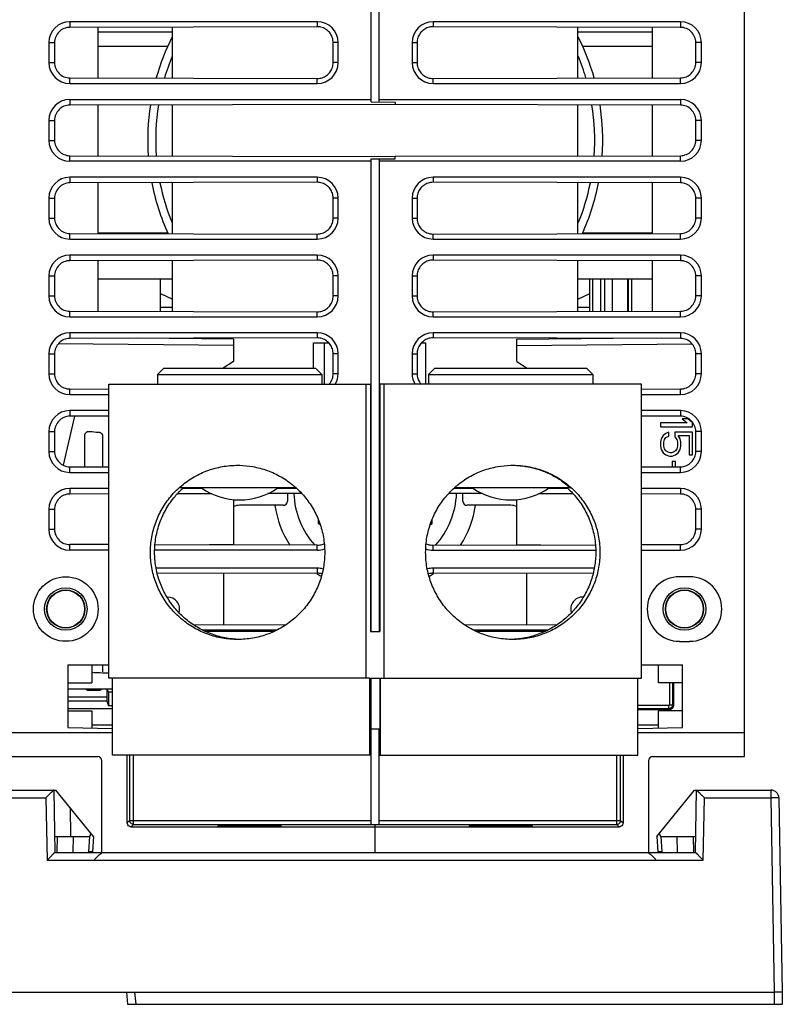
# Model space of a CAD drawing. Units: inches. Extents: x 0 to 22, y 0 to 17.
# Drawn here: x 9.3 to 9.8, y 7.6 to 8.2 of the extents above; entities that cross this region are included whole.
import ezdxf

# ---------------------------------------------------------------- set-up
doc = ezdxf.new("R2010")
doc.units = ezdxf.units.IN
doc.header["$LTSCALE"] = 1.21
doc.header["$MEASUREMENT"] = 0
doc.layers.get('0').update_dxf_attribs({"linetype": 'CONTINUOUS'})

msp = doc.modelspace()

# ---------------------------------------------------------------- linework, layer by layer
at = {"color": 7, "linetype": 'CONTINUOUS'}
for p, q in [((9.77936, 7.76869), (9.77936, 8.57578)), ((9.54929, 8.17254), (9.54929, 8.40354)), ((9.55421, 8.17251), (9.55421, 8.40354)), ((9.51607, 8.22202), (9.36351, 8.22202)), ((9.36351, 8.22202), (9.36351, 8.21858)), ((9.51607, 8.21893), (9.36351, 8.21858)), ((9.38074, 8.21862), (9.38074, 8.18737)), ((9.42649, 8.21873), (9.42678, 8.21822)), ((9.42678, 8.18726), (9.42678, 8.21873)), ((9.51607, 8.22202), (9.51607, 8.21893)), ((9.73999, 8.22202), (9.58743, 8.22202)), ((9.58743, 8.22202), (9.58743, 8.21893)), ((9.73999, 8.21858), (9.58743, 8.21893)), ((9.67678, 8.18726), (9.67678, 8.21873)), ((9.72277, 8.18737), (9.72277, 8.21862)), ((9.73999, 8.22202), (9.73999, 8.21858)), ((9.38074, 8.21579), (9.42678, 8.21579)), ((9.67678, 8.21579), (9.72277, 8.21579)), ((9.35064, 8.20915), (9.3541, 8.20915)), ((9.35064, 8.20915), (9.35064, 8.19684)), ((9.3541, 8.20915), (9.3541, 8.19684)), ((9.38074, 8.20693), (9.42417, 8.20693)), ((9.52895, 8.20915), (9.52588, 8.20915)), ((9.52588, 8.19684), (9.52588, 8.20915)), ((9.52895, 8.19684), (9.52895, 8.20915)), ((9.57455, 8.20915), (9.57762, 8.20915)), ((9.57455, 8.20915), (9.57455, 8.19684)), ((9.57762, 8.20915), (9.57762, 8.19684)), ((9.6796, 8.20693), (9.72277, 8.20693)), ((9.75287, 8.20915), (9.74941, 8.20915)), ((9.74941, 8.19684), (9.74941, 8.20915)), ((9.75287, 8.19684), (9.75287, 8.20915)), ((9.35064, 8.19684), (9.3541, 8.19684)), ((9.52895, 8.19684), (9.52588, 8.19684)), ((9.57455, 8.19684), (9.57762, 8.19684)), ((9.75287, 8.19684), (9.74941, 8.19684)), ((9.36351, 8.18741), (9.51607, 8.18705)), ((9.36351, 8.18396), (9.36351, 8.18741)), ((9.36351, 8.18396), (9.51607, 8.18396)), ((9.51607, 8.18396), (9.51607, 8.18705)), ((9.58743, 8.18705), (9.73999, 8.18741)), ((9.58743, 8.18396), (9.58743, 8.18705)), ((9.58743, 8.18396), (9.73999, 8.18396)), ((9.73999, 8.18396), (9.73999, 8.18741)), ((9.36351, 8.17404), (9.54929, 8.17404)), ((9.36351, 8.17404), (9.36351, 8.1706)), ((9.56406, 8.17106), (9.36351, 8.1706)), ((9.38074, 8.17064), (9.38074, 8.13938)), ((9.42678, 8.13928), (9.42678, 8.17075)), ((9.54929, 8.17254), (9.56406, 8.17245)), ((9.55421, 8.17404), (9.73999, 8.17404)), ((9.56406, 8.17245), (9.56406, 8.17101)), ((9.73999, 8.1706), (9.56406, 8.17101)), ((9.67678, 8.13928), (9.67678, 8.17075)), ((9.72277, 8.13938), (9.72277, 8.17064)), ((9.73999, 8.17404), (9.73999, 8.1706)), ((9.35064, 8.16116), (9.3541, 8.16116)), ((9.35064, 8.16116), (9.35064, 8.14886)), ((9.3541, 8.16116), (9.3541, 8.14886)), ((9.75287, 8.16116), (9.74941, 8.16116)), ((9.74941, 8.14886), (9.74941, 8.16116)), ((9.75287, 8.14886), (9.75287, 8.16116)), ((9.35064, 8.14886), (9.3541, 8.14886)), ((9.75287, 8.14886), (9.74941, 8.14886)), ((9.36351, 8.13942), (9.56406, 8.13896)), ((9.36351, 8.13598), (9.36351, 8.13942)), ((9.56406, 8.13902), (9.73999, 8.13942)), ((9.73999, 8.13598), (9.73999, 8.13942)), ((9.54929, 8.13598), (9.36351, 8.13598)), ((9.54929, 8.13748), (9.56406, 8.13757)), ((9.54929, 7.84591), (9.54929, 8.13748)), ((9.55421, 8.13751), (9.55421, 7.84591)), ((9.73999, 8.13598), (9.55421, 8.13598)), ((9.56406, 8.13757), (9.56406, 8.13902)), ((9.51607, 8.12606), (9.36351, 8.12606)), ((9.36351, 8.12606), (9.36351, 8.12262)), ((9.51607, 8.12297), (9.36351, 8.12262)), ((9.38074, 8.12266), (9.38074, 8.0914)), ((9.42678, 8.0913), (9.42678, 8.12276)), ((9.51607, 8.12606), (9.51607, 8.12297)), ((9.73999, 8.12606), (9.58743, 8.12606)), ((9.58743, 8.12606), (9.58743, 8.12297)), ((9.73999, 8.12262), (9.58743, 8.12297)), ((9.67678, 8.0913), (9.67678, 8.12276)), ((9.72277, 8.0914), (9.72277, 8.12266)), ((9.73999, 8.12606), (9.73999, 8.12262)), ((9.35064, 8.11318), (9.3541, 8.11318)), ((9.35064, 8.11318), (9.35064, 8.10088)), ((9.3541, 8.11318), (9.3541, 8.10088)), ((9.52895, 8.11318), (9.52588, 8.11318)), ((9.52588, 8.10088), (9.52588, 8.11318)), ((9.52895, 8.10088), (9.52895, 8.11318)), ((9.57455, 8.11318), (9.57762, 8.11318)), ((9.57455, 8.11318), (9.57455, 8.10088)), ((9.57762, 8.11318), (9.57762, 8.10088)), ((9.75287, 8.11318), (9.74941, 8.11318)), ((9.74941, 8.10088), (9.74941, 8.11318)), ((9.75287, 8.10088), (9.75287, 8.11318)), ((9.35064, 8.10088), (9.3541, 8.10088)), ((9.52895, 8.10088), (9.52588, 8.10088)), ((9.57455, 8.10088), (9.57762, 8.10088)), ((9.75287, 8.10088), (9.74941, 8.10088)), ((9.36351, 8.09144), (9.51607, 8.09109)), ((9.36351, 8.088), (9.36351, 8.09144)), ((9.38074, 8.09177), (9.42417, 8.09177)), ((9.51607, 8.088), (9.51607, 8.09109)), ((9.58743, 8.09109), (9.73999, 8.09144)), ((9.58743, 8.088), (9.58743, 8.09109)), ((9.6796, 8.09177), (9.72277, 8.09177)), ((9.73999, 8.088), (9.73999, 8.09144)), ((9.36351, 8.088), (9.51607, 8.088)), ((9.58743, 8.088), (9.73999, 8.088)), ((9.51607, 8.07808), (9.36351, 8.07808)), ((9.36351, 8.07808), (9.36351, 8.07463)), ((9.51607, 8.07499), (9.36351, 8.07463)), ((9.38074, 8.07467), (9.38074, 8.04342)), ((9.42678, 8.04331), (9.42678, 8.07478)), ((9.51607, 8.07808), (9.51607, 8.07499)), ((9.73999, 8.07808), (9.58743, 8.07808)), ((9.58743, 8.07808), (9.58743, 8.07499)), ((9.73999, 8.07463), (9.58743, 8.07499)), ((9.67678, 8.04331), (9.67678, 8.07478)), ((9.72277, 8.04342), (9.72277, 8.07467)), ((9.73999, 8.07808), (9.73999, 8.07463)), ((9.35064, 8.0652), (9.3541, 8.0652)), ((9.35064, 8.0652), (9.35064, 8.0529)), ((9.3541, 8.0652), (9.3541, 8.0529)), ((9.42678, 8.06323), (9.38074, 8.06323)), ((9.4194, 8.04333), (9.4194, 8.06323)), ((9.52895, 8.0652), (9.52588, 8.0652)), ((9.52588, 8.0529), (9.52588, 8.0652)), ((9.52895, 8.0529), (9.52895, 8.0652)), ((9.57455, 8.0652), (9.57762, 8.0652)), ((9.57455, 8.0652), (9.57455, 8.0529)), ((9.57762, 8.0652), (9.57762, 8.0529)), ((9.72277, 8.06323), (9.67678, 8.06323)), ((9.68416, 8.04333), (9.68416, 8.06323)), ((9.68586, 8.04333), (9.68586, 8.06323)), ((9.69083, 8.04335), (9.69083, 8.06323)), ((9.69329, 8.04335), (9.69329, 8.06323)), ((9.69816, 8.04336), (9.69816, 8.06323)), ((9.70749, 8.04338), (9.70749, 8.06323)), ((9.70798, 8.04338), (9.70798, 8.06323)), ((9.70995, 8.04339), (9.70995, 8.06323)), ((9.75287, 8.0652), (9.74941, 8.0652)), ((9.74941, 8.0529), (9.74941, 8.0652)), ((9.75287, 8.0529), (9.75287, 8.0652)), ((9.4194, 8.05437), (9.42678, 8.05093)), ((9.67678, 8.05093), (9.68416, 8.05437)), ((9.35064, 8.0529), (9.3541, 8.0529)), ((9.52895, 8.0529), (9.52588, 8.0529)), ((9.57455, 8.0529), (9.57762, 8.0529)), ((9.75287, 8.0529), (9.74941, 8.0529)), ((9.36351, 8.04346), (9.51607, 8.04311)), ((9.36351, 8.04002), (9.36351, 8.04346)), ((9.4194, 8.04601), (9.42678, 8.04601)), ((9.51607, 8.04002), (9.51607, 8.04311)), ((9.58743, 8.04311), (9.73999, 8.04346)), ((9.58743, 8.04002), (9.58743, 8.04311)), ((9.67678, 8.04601), (9.68416, 8.04601)), ((9.73999, 8.04002), (9.73999, 8.04346)), ((9.36351, 8.04002), (9.51607, 8.04002)), ((9.58743, 8.04002), (9.73999, 8.04002)), ((9.51607, 8.0301), (9.36351, 8.0301)), ((9.36351, 8.0301), (9.36351, 8.02665)), ((9.51607, 8.0301), (9.51607, 8.027)), ((9.73999, 8.0301), (9.58743, 8.0301)), ((9.58743, 8.0301), (9.58743, 8.027)), ((9.73999, 8.0301), (9.73999, 8.02665)), ((9.51607, 8.027), (9.36351, 8.02665)), ((9.4644, 8.02623), (9.4051, 8.02675)), ((9.4644, 8.02623), (9.4644, 8.01254)), ((9.51374, 8.02401), (9.52298, 8.02401)), ((9.51374, 8.00826), (9.51374, 8.02401)), ((9.52048, 7.99842), (9.52048, 8.02401)), ((9.58053, 8.02401), (9.58303, 8.02401)), ((9.58303, 7.99842), (9.58303, 8.02401)), ((9.73999, 8.02665), (9.58743, 8.027)), ((9.63911, 8.02623), (9.69841, 8.02675)), ((9.63911, 8.01254), (9.63911, 8.02623)), ((9.4644, 8.02229), (9.35643, 8.02324)), ((9.63911, 8.02229), (9.74708, 8.02324)), ((9.35064, 8.01722), (9.3541, 8.01722)), ((9.35064, 8.01722), (9.35064, 8.00491)), ((9.3541, 8.01722), (9.3541, 8.00491)), ((9.4644, 8.01254), (9.45798, 8.00826)), ((9.52895, 8.01722), (9.52588, 8.01722)), ((9.52588, 8.00491), (9.52588, 8.01722)), ((9.52895, 8.00491), (9.52895, 8.01722)), ((9.57455, 8.01722), (9.57762, 8.01722)), ((9.57455, 8.01722), (9.57455, 8.00491)), ((9.57762, 8.01722), (9.57762, 8.00491)), ((9.63911, 8.01254), (9.64553, 8.00826)), ((9.75287, 8.01722), (9.74941, 8.01722)), ((9.74941, 8.00491), (9.74941, 8.01722)), ((9.75287, 8.00491), (9.75287, 8.01722)), ((9.42148, 8.00826), (9.41754, 8.00432)), ((9.42148, 8.00826), (9.51498, 8.00826)), ((9.51498, 8.00826), (9.51892, 8.00432)), ((9.58857, 8.00826), (9.58463, 8.00432)), ((9.58857, 8.00826), (9.68207, 8.00826)), ((9.68207, 8.00826), (9.68601, 8.00432)), ((9.35064, 8.00491), (9.3541, 8.00491)), ((9.41754, 8.00432), (9.51892, 8.00432)), ((9.41754, 8.00432), (9.41754, 7.99842)), ((9.51892, 8.00432), (9.51892, 7.99842)), ((9.52895, 8.00491), (9.52588, 8.00491)), ((9.57455, 8.00491), (9.57762, 8.00491)), ((9.58463, 8.00432), (9.68601, 8.00432)), ((9.58463, 8.00432), (9.58463, 7.99842)), ((9.68601, 8.00432), (9.68601, 7.99842)), ((9.75287, 8.00491), (9.74941, 8.00491)), ((9.36351, 7.99548), (9.38758, 7.99542)), ((9.36351, 7.99203), (9.36351, 7.99548)), ((9.38758, 7.99842), (9.54891, 7.99842)), ((9.38758, 7.81717), (9.38758, 7.99842)), ((9.54631, 7.81717), (9.54631, 7.99842)), ((9.54891, 7.99842), (9.54891, 7.84591)), ((9.71598, 7.99842), (9.55465, 7.99842)), ((9.55465, 7.99842), (9.55465, 7.84591)), ((9.55724, 7.81717), (9.55724, 7.99842)), ((9.71598, 7.81717), (9.71598, 7.99842)), ((9.71598, 7.99542), (9.73999, 7.99548)), ((9.73999, 7.99203), (9.73999, 7.99548)), ((9.36351, 7.99203), (9.38758, 7.99203)), ((9.71598, 7.99203), (9.73999, 7.99203)), ((9.38758, 7.98211), (9.36351, 7.98211)), ((9.36351, 7.98211), (9.36351, 7.97867)), ((9.73999, 7.98211), (9.71598, 7.98211)), ((9.73999, 7.98211), (9.73999, 7.97867)), ((9.36635, 7.97868), (9.35941, 7.94855)), ((9.38758, 7.97873), (9.36351, 7.97867)), ((9.73999, 7.97867), (9.71598, 7.97873)), ((9.74444, 7.97703), (9.74109, 7.97703)), ((9.74109, 7.97703), (9.74402, 7.97457)), ((9.74737, 7.97457), (9.74444, 7.97703)), ((9.74402, 7.97457), (9.72769, 7.97457)), ((9.72769, 7.97457), (9.72769, 7.9721)), ((9.72769, 7.9721), (9.74737, 7.9721)), ((9.74737, 7.9721), (9.74737, 7.97457)), ((9.35064, 7.96923), (9.3541, 7.96923)), ((9.35064, 7.96923), (9.35064, 7.95693)), ((9.3541, 7.96923), (9.3541, 7.95693)), ((9.37285, 7.94747), (9.37285, 7.96693)), ((9.38371, 7.9664), (9.38371, 7.94745)), ((9.72811, 7.96472), (9.72769, 7.96267)), ((9.72936, 7.96677), (9.72811, 7.96472)), ((9.73104, 7.968), (9.72936, 7.96677)), ((9.72978, 7.96267), (9.7302, 7.96431)), ((9.7302, 7.96431), (9.73104, 7.96554)), ((9.73271, 7.96882), (9.73104, 7.968)), ((9.73104, 7.96554), (9.73271, 7.96636)), ((9.73271, 7.96636), (9.73271, 7.96882)), ((9.74737, 7.96882), (9.73648, 7.96882)), ((9.73648, 7.96882), (9.73648, 7.96595)), ((9.73648, 7.96595), (9.73774, 7.96431)), ((9.73774, 7.96431), (9.73816, 7.96267)), ((9.73858, 7.96677), (9.74528, 7.96677)), ((9.73983, 7.96472), (9.73858, 7.96677)), ((9.74025, 7.96267), (9.73983, 7.96472)), ((9.74528, 7.96677), (9.74528, 7.95488)), ((9.74737, 7.95488), (9.74737, 7.96882)), ((9.75287, 7.96923), (9.74941, 7.96923)), ((9.74941, 7.95693), (9.74941, 7.96923)), ((9.75287, 7.95693), (9.75287, 7.96923)), ((9.72769, 7.96267), (9.72769, 7.96021)), ((9.72769, 7.96021), (9.72811, 7.95816)), ((9.72811, 7.95816), (9.72936, 7.95611)), ((9.72978, 7.96021), (9.72978, 7.96267)), ((9.7302, 7.95857), (9.72978, 7.96021)), ((9.73104, 7.95734), (9.7302, 7.95857)), ((9.7323, 7.95652), (9.73104, 7.95734)), ((9.7369, 7.95734), (9.73565, 7.95652)), ((9.73774, 7.95857), (9.7369, 7.95734)), ((9.73816, 7.96021), (9.73774, 7.95857)), ((9.73816, 7.96267), (9.73816, 7.96021)), ((9.73858, 7.95611), (9.73983, 7.95816)), ((9.73983, 7.95816), (9.74025, 7.96021)), ((9.74025, 7.96021), (9.74025, 7.96267)), ((9.35064, 7.95693), (9.3541, 7.95693)), ((9.72936, 7.95611), (9.73104, 7.95488)), ((9.73104, 7.95488), (9.73313, 7.95406)), ((9.73355, 7.95611), (9.7323, 7.95652)), ((9.73313, 7.95406), (9.73481, 7.95406)), ((9.73439, 7.95611), (9.73355, 7.95611)), ((9.73565, 7.95652), (9.73439, 7.95611)), ((9.73481, 7.95406), (9.7369, 7.95488)), ((9.7369, 7.95488), (9.73858, 7.95611)), ((9.74528, 7.95488), (9.74737, 7.95488)), ((9.75287, 7.95693), (9.74941, 7.95693)), ((9.36351, 7.94749), (9.38758, 7.94744)), ((9.36351, 7.94405), (9.36351, 7.94749)), ((9.71598, 7.94744), (9.73999, 7.94749)), ((9.7369, 7.95078), (9.73481, 7.95078)), ((9.73481, 7.95078), (9.73481, 7.94748)), ((9.7369, 7.94749), (9.7369, 7.95078)), ((9.73999, 7.94405), (9.73999, 7.94749)), ((9.36351, 7.94405), (9.38758, 7.94405)), ((9.71598, 7.94405), (9.73999, 7.94405)), ((9.38758, 7.93413), (9.36351, 7.93413)), ((9.36351, 7.93413), (9.36351, 7.93069)), ((9.50289, 7.93444), (9.43147, 7.93444)), ((9.44514, 7.93413), (9.43329, 7.93413)), ((9.5032, 7.93413), (9.49133, 7.93413)), ((9.61223, 7.93413), (9.60036, 7.93413)), ((9.67209, 7.93444), (9.60067, 7.93444)), ((9.67027, 7.93413), (9.65842, 7.93413)), ((9.73999, 7.93413), (9.71598, 7.93413)), ((9.73999, 7.93413), (9.73999, 7.93069)), ((9.38758, 7.93074), (9.36351, 7.93069)), ((9.45097, 7.93089), (9.43, 7.93084)), ((9.4644, 7.92735), (9.4644, 7.89944)), ((9.50631, 7.93102), (9.48569, 7.93097)), ((9.49762, 7.931), (9.49762, 7.92621)), ((9.61786, 7.93097), (9.59725, 7.93102)), ((9.60589, 7.92621), (9.60589, 7.931)), ((9.63911, 7.89944), (9.63911, 7.92735)), ((9.67356, 7.93084), (9.65258, 7.93089)), ((9.73999, 7.93069), (9.71598, 7.93074)), ((9.35064, 7.92125), (9.3541, 7.92125)), ((9.35064, 7.92125), (9.35064, 7.90895)), ((9.3541, 7.92125), (9.3541, 7.90895)), ((9.49512, 7.92371), (9.46809, 7.92371)), ((9.63541, 7.92371), (9.60839, 7.92371)), ((9.75287, 7.92125), (9.74941, 7.92125)), ((9.74941, 7.90895), (9.74941, 7.92125)), ((9.75287, 7.90895), (9.75287, 7.92125)), ((9.35064, 7.90895), (9.3541, 7.90895)), ((9.51671, 7.9146), (9.51671, 7.91243)), ((9.51671, 7.91243), (9.51776, 7.91183)), ((9.58579, 7.91183), (9.58684, 7.91243)), ((9.58684, 7.91243), (9.58684, 7.9146)), ((9.75287, 7.90895), (9.74941, 7.90895)), ((9.38758, 7.89946), (9.36351, 7.89951)), ((9.36351, 7.89607), (9.36351, 7.89951)), ((9.51607, 7.89916), (9.41622, 7.89939)), ((9.4644, 7.89944), (9.44971, 7.89931)), ((9.51607, 7.89607), (9.51607, 7.89916)), ((9.58743, 7.89916), (9.68734, 7.89939)), ((9.58743, 7.89607), (9.58743, 7.89916)), ((9.63911, 7.89944), (9.6538, 7.89931)), ((9.71598, 7.89946), (9.73999, 7.89951)), ((9.73999, 7.89607), (9.73999, 7.89951)), ((9.38758, 7.89607), (9.36351, 7.89607)), ((9.51607, 7.89607), (9.41581, 7.89607)), ((9.58743, 7.89607), (9.68775, 7.89607)), ((9.71598, 7.89607), (9.73999, 7.89607)), ((9.51607, 7.88492), (9.41678, 7.88492)), ((9.51607, 7.88492), (9.51607, 7.88183)), ((9.68678, 7.88492), (9.58743, 7.88492)), ((9.58743, 7.88492), (9.58743, 7.88183)), ((9.51607, 7.88183), (9.4176, 7.8816)), ((9.45825, 7.88169), (9.45825, 7.85008)), ((9.68595, 7.8816), (9.58743, 7.88183)), ((9.64526, 7.85008), (9.64526, 7.88169)), ((9.74553, 7.87967), (9.73938, 7.87967)), ((9.43951, 7.85012), (9.49646, 7.84999)), ((9.60709, 7.84999), (9.66404, 7.85012)), ((9.44529, 7.84686), (9.49107, 7.84686)), ((9.48903, 7.84591), (9.44697, 7.84591)), ((9.54891, 7.84591), (9.55465, 7.84591)), ((9.61249, 7.84686), (9.65826, 7.84686)), ((9.65659, 7.84591), (9.61452, 7.84591)), ((9.73938, 7.8398), (9.74553, 7.8398)), ((9.36228, 7.82529), (9.38758, 7.82529)), ((9.36228, 7.82529), (9.36228, 7.78658)), ((9.37705, 7.82529), (9.37705, 7.81421)), ((9.38371, 7.82529), (9.38371, 7.82103)), ((9.71598, 7.82529), (9.74122, 7.82529)), ((9.72646, 7.81421), (9.72646, 7.82529)), ((9.74122, 7.78658), (9.74122, 7.82529)), ((9.36228, 7.81421), (9.37705, 7.81421)), ((9.54852, 7.81717), (9.38758, 7.81717)), ((9.38978, 7.76968), (9.38978, 7.81717)), ((9.54852, 7.76968), (9.54852, 7.81717)), ((9.54902, 7.81717), (9.55454, 7.81717)), ((9.54902, 7.81717), (9.54902, 7.76968)), ((9.55454, 7.81717), (9.55454, 7.76968)), ((9.55504, 7.81717), (9.71598, 7.81717)), ((9.55504, 7.76968), (9.55504, 7.81717)), ((9.71377, 7.76968), (9.71377, 7.81717)), ((9.74122, 7.81421), (9.72646, 7.81421)), ((9.73313, 7.81421), (9.73313, 7.80066)), ((9.7351, 7.81421), (9.7351, 7.80066)), ((9.73559, 7.81421), (9.73559, 7.80017)), ((9.36228, 7.81052), (9.38978, 7.81052)), ((9.36228, 7.80555), (9.38629, 7.80555)), ((9.38128, 7.80943), (9.37527, 7.80943)), ((9.38629, 7.81052), (9.38732, 7.80846)), ((9.38629, 7.81052), (9.38629, 7.80555)), ((9.38978, 7.80846), (9.38732, 7.80846)), ((9.38732, 7.80846), (9.38732, 7.80006)), ((9.36228, 7.80309), (9.38631, 7.80309)), ((9.38631, 7.80309), (9.38732, 7.80006)), ((9.38978, 7.80006), (9.38732, 7.80006)), ((9.73263, 7.80016), (9.71377, 7.80016)), ((9.73263, 7.80016), (9.73263, 7.79819)), ((9.73313, 7.80066), (9.7351, 7.80066)), ((9.73559, 7.80017), (9.7351, 7.80066)), ((9.38978, 7.79822), (9.36228, 7.79822)), ((9.36228, 7.79699), (9.37705, 7.79699)), ((9.37705, 7.79699), (9.37705, 7.78632)), ((9.73263, 7.79819), (9.71377, 7.79819)), ((9.71377, 7.7977), (9.73312, 7.7977)), ((9.74122, 7.79699), (9.72646, 7.79699)), ((9.72646, 7.78632), (9.72646, 7.79699)), ((9.73312, 7.7977), (9.73263, 7.79819)), ((9.37705, 7.78838), (9.38978, 7.78838)), ((9.71377, 7.78838), (9.72646, 7.78838)), ((9.38978, 7.78346), (9.32414, 7.78346)), ((9.36228, 7.78658), (9.38978, 7.7861)), ((9.54902, 7.78592), (9.55454, 7.78592)), ((9.54929, 7.72684), (9.54929, 7.78592)), ((9.55421, 7.72684), (9.55421, 7.78592)), ((9.71377, 7.7861), (9.74122, 7.78658)), ((9.77936, 7.78346), (9.71377, 7.78346)), ((9.54902, 7.76968), (9.38978, 7.76968)), ((9.39892, 7.72782), (9.39892, 7.76968)), ((9.4004, 7.76968), (9.4004, 7.7293)), ((9.40286, 7.72684), (9.40286, 7.76968)), ((9.55454, 7.76968), (9.71377, 7.76968)), ((9.70064, 7.72684), (9.70064, 7.76968)), ((9.7031, 7.7293), (9.7031, 7.76968)), ((9.70458, 7.76968), (9.70458, 7.72782)), ((9.32414, 7.76869), (9.38074, 7.76869)), ((9.3832, 7.70964), (9.3832, 7.76623)), ((9.72031, 7.76623), (9.72031, 7.70964)), ((9.72277, 7.76869), (9.77936, 7.76869)), ((9.286, 7.74802), (9.3549, 7.74802)), ((9.35363, 7.74802), (9.3543, 7.70964)), ((9.37803, 7.71948), (9.3549, 7.74802)), ((9.72547, 7.71948), (9.7486, 7.74802)), ((9.7486, 7.74802), (9.79573, 7.74802)), ((9.7492, 7.70964), (9.74987, 7.74802)), ((9.79573, 7.74802), (9.79573, 7.74319)), ((9.29211, 7.74319), (9.3488, 7.74319)), ((9.3488, 7.74319), (9.34947, 7.7048)), ((9.75404, 7.7048), (9.75471, 7.74319)), ((9.75471, 7.74319), (9.79573, 7.74319)), ((9.79573, 7.74319), (9.79782, 7.62337)), ((9.80065, 7.74319), (9.80274, 7.62337)), ((9.36365, 7.73722), (9.36396, 7.71948)), ((9.39892, 7.72782), (9.4004, 7.7293)), ((9.4004, 7.7293), (9.54929, 7.7293)), ((9.40138, 7.72536), (9.40286, 7.72684)), ((9.40286, 7.72684), (9.54929, 7.72684)), ((9.54929, 7.72686), (9.55421, 7.72686)), ((9.55175, 7.70964), (9.55175, 7.72686)), ((9.55421, 7.7293), (9.7031, 7.7293)), ((9.55421, 7.72684), (9.70064, 7.72684)), ((9.70064, 7.72684), (9.70212, 7.72536)), ((9.7031, 7.7293), (9.70458, 7.72782)), ((9.40138, 7.72536), (9.70212, 7.72536)), ((9.35413, 7.71948), (9.37558, 7.71948)), ((9.35568, 7.71948), (9.3555, 7.70964)), ((9.36551, 7.71948), (9.36534, 7.70964)), ((9.37558, 7.71948), (9.37508, 7.71004)), ((9.37803, 7.71948), (9.37754, 7.71004)), ((9.72547, 7.71948), (9.72597, 7.71004)), ((9.72793, 7.71948), (9.74938, 7.71948)), ((9.72793, 7.71948), (9.72843, 7.71004)), ((9.73817, 7.70964), (9.738, 7.71948)), ((9.74783, 7.71948), (9.748, 7.70964)), ((9.3543, 7.70964), (9.74921, 7.70964)), ((9.37508, 7.71004), (9.37468, 7.70964)), ((9.72843, 7.71004), (9.72882, 7.70964)), ((9.34947, 7.7048), (9.75404, 7.7048)), ((8.38049, 7.62337), (9.79782, 7.62337)), ((9.39853, 7.62337), (9.39918, 7.61589)), ((9.40346, 7.62337), (9.40412, 7.61589)), ((9.79782, 7.62337), (9.79769, 7.61589)), ((9.80274, 7.62337), (9.80261, 7.61589)), ((9.39918, 7.61589), (9.80261, 7.61589))]:
    msp.add_line(p, q, dxfattribs=at)
for centre, radius in [((9.36105, 7.85974), 0.01993), ((9.36105, 7.85974), 0.01312), ((9.74245, 7.85974), 0.01312), ((9.36105, 7.85974), 0.01181), ((9.36105, 7.85974), 0.01159), ((9.74245, 7.85974), 0.01181), ((9.74245, 7.85974), 0.01159)]:
    msp.add_circle(centre, radius, dxfattribs=at)
for centre, radius, start, end in [((9.36351, 8.20915), 0.01288, 90, 180), ((9.51607, 8.20915), 0.01288, 0, 90), ((9.58743, 8.20915), 0.01288, 90, 180), ((9.73999, 8.20915), 0.01288, 0, 90), ((9.55178, 8.14935), 0.14026, 153.16666, 164.28668), ((9.55178, 8.14935), 0.14026, 15.71306, 26.79498), ((9.55178, 8.14935), 0.13533, 157.65795, 163.71983), ((9.55178, 8.14935), 0.13533, 16.30297, 22.26783), ((9.36351, 8.19684), 0.01288, 180, 270), ((9.51607, 8.19684), 0.01288, 270, 360), ((9.58743, 8.19684), 0.01288, 180, 270), ((9.73999, 8.19684), 0.01288, 270, 360), ((9.36351, 8.16116), 0.01288, 90, 180), ((9.55178, 8.14935), 0.14026, 171.22514, 184.11213), ((9.55178, 8.14935), 0.13533, 170.90835, 184.2618), ((9.55178, 8.14935), 0.13533, 355.73397, 9.10446), ((9.55178, 8.14935), 0.14026, 355.89147, 8.772), ((9.73999, 8.16116), 0.01288, 0, 90), ((9.36351, 8.14886), 0.01288, 180, 270), ((9.73999, 8.14886), 0.01288, 270, 360), ((9.36351, 8.11318), 0.01288, 90, 180), ((9.55178, 8.14935), 0.14026, 190.96018, 204.49942), ((9.55178, 8.14935), 0.13533, 191.34553, 202.26783), ((9.51607, 8.11318), 0.01288, 0, 90), ((9.58743, 8.11318), 0.01288, 90, 180), ((9.55178, 8.14935), 0.13533, 337.65795, 348.64529), ((9.55178, 8.14935), 0.14026, 335.54436, 349.05507), ((9.73999, 8.11318), 0.01288, 0, 90), ((9.36351, 8.10088), 0.01288, 180, 270), ((9.51607, 8.10088), 0.01288, 270, 360), ((9.58743, 8.10088), 0.01288, 180, 270), ((9.73999, 8.10088), 0.01288, 270, 360), ((9.36351, 8.0652), 0.01288, 90, 180), ((9.51607, 8.0652), 0.01288, 0, 90), ((9.58743, 8.0652), 0.01288, 90, 180), ((9.73999, 8.0652), 0.01288, 0, 90), ((9.36351, 8.0529), 0.01288, 180, 270), ((9.51607, 8.0529), 0.01288, 270, 360), ((9.58743, 8.0529), 0.01288, 180, 270), ((9.73999, 8.0529), 0.01288, 270, 360), ((9.36351, 8.01722), 0.01288, 90, 180), ((9.51607, 8.01722), 0.01288, 0, 90), ((9.58743, 8.01722), 0.01288, 90, 180), ((9.73999, 8.01722), 0.01288, 0, 90), ((9.36351, 8.00491), 0.01288, 180, 270), ((9.51607, 8.00491), 0.01288, 329.57574, 360), ((9.58743, 8.00491), 0.01288, 180, 210.42426), ((9.73999, 8.00491), 0.01288, 270, 360), ((9.36351, 7.96923), 0.01288, 90, 180), ((9.73999, 7.96923), 0.01288, 0, 90), ((9.39058, 8.1058), 0.13729, 263.70894, 266.18446), ((9.36351, 7.95693), 0.01288, 180, 270), ((9.73999, 7.95693), 0.01288, 270, 360), ((9.36351, 7.92125), 0.01288, 90, 180), ((9.46823, 7.96854), 0.04149, 235.29195, 304.70805), ((9.63532, 7.96854), 0.04149, 235.29195, 304.70805), ((9.73999, 7.92125), 0.01288, 0, 90), ((9.55178, 7.93282), 0.05019, 182.07228, 222.22699), ((9.55178, 7.93282), 0.05019, 317.77319, 357.92759), ((9.46809, 7.91387), 0.00984, 90, 112.22409), ((9.55178, 7.93282), 0.0625, 188.39533, 212.61565), ((9.49512, 7.92621), 0.0025, 270, 360), ((9.55178, 7.93282), 0.0625, 327.38448, 351.60467), ((9.60839, 7.92621), 0.0025, 180, 270), ((9.63541, 7.91387), 0.00984, 67.77591, 90), ((9.36351, 7.90895), 0.01288, 180, 270), ((9.73999, 7.90895), 0.01288, 270, 360), ((9.51607, 7.90895), 0.01288, 270, 290.08607), ((9.58743, 7.90895), 0.01288, 250.13722, 270), ((9.51607, 7.87204), 0.01288, 74.04564, 90), ((9.58743, 7.87204), 0.01288, 90, 105.74183), ((9.55178, 7.93282), 0.0625, 234.85884, 237.72303), ((9.55178, 7.93282), 0.0625, 302.27697, 305.14098), ((9.73938, 7.85974), 0.01993, 90, 270), ((9.74553, 7.85974), 0.01993, 270, 90), ((9.4238, 7.85974), 0.00738, 343.1021, 91.26548), ((9.67971, 7.85974), 0.00738, 88.34887, 197.206), ((9.39058, 8.1058), 0.28543, 267.27909, 269.3954), ((9.38074, 7.76623), 0.00246, 0, 90), ((9.72277, 7.76623), 0.00246, 90, 180), ((9.79573, 7.7431), 0.00492, 1, 90), ((9.37508, 7.71017), 0.00246, 347.60134, 357), ((9.72843, 7.71017), 0.00246, 183, 192.39682)]:
    msp.add_arc(centre, radius, start, end, dxfattribs=at)
for points, start_tangent, end_tangent in [([(9.36351, 8.21858), (9.35991, 8.21786), (9.35686, 8.21581), (9.35482, 8.21276), (9.3541, 8.20915)], (-0.014706, -0.000034), (0, -0.014706)), ([(9.52588, 8.20915), (9.5254, 8.21218), (9.52401, 8.2149), (9.52183, 8.21708), (9.51911, 8.21846), (9.51607, 8.21893)], (0, 0.015335), (-0.015335, -0.000035)), ([(9.58743, 8.21893), (9.5844, 8.21846), (9.58167, 8.21708), (9.57949, 8.2149), (9.5781, 8.21218), (9.57762, 8.20915)], (-0.015335, 0.000035), (0, -0.015335)), ([(9.74941, 8.20915), (9.74869, 8.21276), (9.74665, 8.21581), (9.7436, 8.21786), (9.73999, 8.21858)], (0, 0.014706), (-0.014706, 0.000034)), ([(9.3541, 8.19684), (9.35482, 8.19323), (9.35686, 8.19018), (9.35991, 8.18813), (9.36351, 8.18741)], (0, -0.014706), (0.014706, -0.000034)), ([(9.51607, 8.18705), (9.51911, 8.18753), (9.52183, 8.18891), (9.52401, 8.19109), (9.5254, 8.19381), (9.52588, 8.19684)], (0.015335, -0.000035), (0, 0.015335)), ([(9.57762, 8.19684), (9.5781, 8.19381), (9.57949, 8.19109), (9.58167, 8.18891), (9.5844, 8.18753), (9.58743, 8.18705)], (0, -0.015335), (0.015335, 0.000035)), ([(9.73999, 8.18741), (9.7436, 8.18813), (9.74665, 8.19018), (9.74869, 8.19323), (9.74941, 8.19684)], (0.014706, 0.000034), (0, 0.014706)), ([(9.36351, 8.1706), (9.35991, 8.16987), (9.35686, 8.16783), (9.35482, 8.16477), (9.3541, 8.16116)], (-0.014706, -0.000034), (0, -0.014706)), ([(9.74941, 8.16116), (9.74869, 8.16477), (9.74665, 8.16783), (9.7436, 8.16987), (9.73999, 8.1706)], (0, 0.014706), (-0.014706, 0.000034)), ([(9.3541, 8.14886), (9.35482, 8.14525), (9.35686, 8.1422), (9.35991, 8.14015), (9.36351, 8.13942)], (0, -0.014706), (0.014706, -0.000034)), ([(9.73999, 8.13942), (9.7436, 8.14015), (9.74665, 8.1422), (9.74869, 8.14525), (9.74941, 8.14886)], (0.014706, 0.000034), (0, 0.014706)), ([(9.36351, 8.12262), (9.35991, 8.12189), (9.35686, 8.11985), (9.35482, 8.11679), (9.3541, 8.11318)], (-0.014706, -0.000034), (0, -0.014706)), ([(9.52588, 8.11318), (9.5254, 8.11621), (9.52401, 8.11894), (9.52183, 8.12111), (9.51911, 8.12249), (9.51607, 8.12297)], (0, 0.015335), (-0.015335, -0.000035)), ([(9.58743, 8.12297), (9.5844, 8.12249), (9.58167, 8.12111), (9.57949, 8.11894), (9.5781, 8.11621), (9.57762, 8.11318)], (-0.015335, 0.000035), (0, -0.015335)), ([(9.74941, 8.11318), (9.74869, 8.11679), (9.74665, 8.11985), (9.7436, 8.12189), (9.73999, 8.12262)], (0, 0.014706), (-0.014706, 0.000034)), ([(9.3541, 8.10088), (9.35482, 8.09727), (9.35686, 8.09421), (9.35991, 8.09217), (9.36351, 8.09144)], (0, -0.014706), (0.014706, -0.000034)), ([(9.51607, 8.09109), (9.51911, 8.09156), (9.52183, 8.09295), (9.52401, 8.09512), (9.5254, 8.09785), (9.52588, 8.10088)], (0.015335, -0.000035), (0, 0.015335)), ([(9.57762, 8.10088), (9.5781, 8.09785), (9.57949, 8.09512), (9.58167, 8.09295), (9.5844, 8.09156), (9.58743, 8.09109)], (0, -0.015335), (0.015335, 0.000035)), ([(9.73999, 8.09144), (9.7436, 8.09217), (9.74665, 8.09421), (9.74869, 8.09727), (9.74941, 8.10088)], (0.014706, 0.000034), (0, 0.014706)), ([(9.36351, 8.07463), (9.35991, 8.07391), (9.35686, 8.07186), (9.35482, 8.06881), (9.3541, 8.0652)], (-0.014706, -0.000034), (0, -0.014706)), ([(9.52588, 8.0652), (9.5254, 8.06823), (9.52401, 8.07095), (9.52183, 8.07313), (9.51911, 8.07451), (9.51607, 8.07499)], (0, 0.015335), (-0.015335, -0.000035)), ([(9.58743, 8.07499), (9.5844, 8.07451), (9.58167, 8.07313), (9.57949, 8.07095), (9.5781, 8.06823), (9.57762, 8.0652)], (-0.015335, 0.000035), (0, -0.015335)), ([(9.74941, 8.0652), (9.74869, 8.06881), (9.74665, 8.07186), (9.7436, 8.07391), (9.73999, 8.07463)], (0, 0.014706), (-0.014706, 0.000034)), ([(9.3541, 8.0529), (9.35482, 8.04928), (9.35686, 8.04623), (9.35991, 8.04419), (9.36351, 8.04346)], (0, -0.014706), (0.014706, -0.000034)), ([(9.51607, 8.04311), (9.51911, 8.04358), (9.52183, 8.04496), (9.52401, 8.04714), (9.5254, 8.04986), (9.52588, 8.0529)], (0.015335, -0.000035), (0, 0.015335)), ([(9.57762, 8.0529), (9.5781, 8.04986), (9.57949, 8.04714), (9.58167, 8.04496), (9.5844, 8.04358), (9.58743, 8.04311)], (0, -0.015335), (0.015335, 0.000035)), ([(9.73999, 8.04346), (9.7436, 8.04419), (9.74665, 8.04623), (9.74869, 8.04928), (9.74941, 8.0529)], (0.014706, 0.000034), (0, 0.014706)), ([(9.36351, 8.02665), (9.35991, 8.02593), (9.35686, 8.02388), (9.35482, 8.02083), (9.3541, 8.01722)], (-0.014706, -0.000034), (0, -0.014706)), ([(9.52588, 8.01722), (9.5254, 8.02025), (9.52401, 8.02297), (9.52183, 8.02515), (9.51911, 8.02653), (9.51607, 8.027)], (0, 0.015335), (-0.015335, -0.000035)), ([(9.58743, 8.027), (9.5844, 8.02653), (9.58167, 8.02515), (9.57949, 8.02297), (9.5781, 8.02025), (9.57762, 8.01722)], (-0.015335, 0.000035), (0, -0.015335)), ([(9.74941, 8.01722), (9.74869, 8.02083), (9.74665, 8.02388), (9.7436, 8.02593), (9.73999, 8.02665)], (0, 0.014706), (-0.014706, 0.000034)), ([(9.3541, 8.00491), (9.35482, 8.0013), (9.35524, 8.00041)], (0, -0.004658), (0.002237, -0.004122)), ([(9.35524, 8.00041), (9.35686, 7.99825), (9.35991, 7.9962), (9.36351, 7.99548)], (0.004826, -0.008892), (0.010048, -0.000023)), ([(9.52335, 7.99834), (9.52401, 7.99916), (9.5254, 8.00188), (9.52588, 8.00491)], (0.004835, 0.005338), (0, 0.007172)), ([(9.57762, 8.00491), (9.5781, 8.00188), (9.57949, 7.99916), (9.58015, 7.99834)], (0, -0.007172), (0.004835, -0.005338)), ([(9.73999, 7.99548), (9.7436, 7.9962), (9.74665, 7.99825), (9.74826, 8.00041)], (0.010048, 0.000023), (0.004826, 0.008892)), ([(9.74826, 8.00041), (9.74869, 8.0013), (9.74941, 8.00491)], (0.002237, 0.004122), (0, 0.004658)), ([(9.36351, 7.97867), (9.35991, 7.97794), (9.35686, 7.9759), (9.35482, 7.97284), (9.3541, 7.96923)], (-0.014706, -0.000034), (0, -0.014706)), ([(9.74941, 7.96923), (9.74869, 7.97284), (9.74665, 7.9759), (9.7436, 7.97794), (9.73999, 7.97867)], (0, 0.014706), (-0.014706, 0.000034)), ([(9.37285, 7.96693), (9.37288, 7.96731), (9.37296, 7.96767), (9.3731, 7.96801), (9.37329, 7.96833), (9.37352, 7.96861), (9.37379, 7.96886), (9.3741, 7.96906), (9.37443, 7.96921), (9.37479, 7.96931), (9.37516, 7.96935), (9.37554, 7.96934)], (0, 0.004076), (0.004052, -0.000447)), ([(9.38145, 7.96882), (9.38181, 7.96876), (9.38216, 7.96866), (9.38249, 7.9685), (9.38279, 7.9683), (9.38306, 7.96806), (9.38328, 7.96778), (9.38347, 7.96746), (9.3836, 7.96712), (9.38368, 7.96677), (9.38371, 7.9664)], (0.003637, -0.000243), (0, -0.003646)), ([(9.3541, 7.95693), (9.35482, 7.95332), (9.35686, 7.95027), (9.35991, 7.94822), (9.36351, 7.94749)], (0, -0.014706), (0.014706, -0.000034)), ([(9.73999, 7.94749), (9.7436, 7.94822), (9.74665, 7.95027), (9.74869, 7.95332), (9.74941, 7.95693)], (0.014706, 0.000034), (0, 0.014706)), ([(9.41321, 7.89468), (9.41403, 7.90401), (9.41645, 7.91306), (9.42041, 7.92155), (9.42578, 7.92922), (9.43241, 7.93584), (9.44008, 7.94122), (9.44857, 7.94518), (9.45761, 7.9476), (9.46694, 7.94842)], (0, 0.084301), (0.084408, 0)), ([(9.46694, 7.94842), (9.46824, 7.9484)], (0.001299, 0), (0.001299, -0.000031)), ([(9.46694, 7.94842), (9.46704, 7.94842)], (0.000096, 0.000001), (0.000096, 0.000001)), ([(9.46824, 7.9484), (9.47627, 7.9476), (9.48532, 7.94518), (9.49381, 7.94122), (9.50148, 7.93584), (9.50298, 7.93454)], (0.038185, -0.000925), (0.028331, -0.025618)), ([(9.60058, 7.93454), (9.60207, 7.93584), (9.60974, 7.94122), (9.61823, 7.94518), (9.62728, 7.9476), (9.63531, 7.9484)], (0.028331, 0.025618), (0.038185, 0.000925)), ([(9.63531, 7.9484), (9.63661, 7.94842)], (0.001299, 0.000031), (0.001299, 0)), ([(9.63651, 7.94842), (9.63661, 7.94842)], (0.000096, -0.000001), (0.000096, -0.000001)), ([(9.63661, 7.94842), (9.63952, 7.94831), (9.64616, 7.94748), (9.6528, 7.94577), (9.65942, 7.9431), (9.66591, 7.93935), (9.67209, 7.93444)], (0.039006, -0.000293), (0.028607, -0.026482)), ([(9.63661, 7.94842), (9.64594, 7.9476), (9.65499, 7.94518), (9.66348, 7.94122), (9.67115, 7.93584), (9.67777, 7.92922), (9.68314, 7.92155), (9.6871, 7.91306), (9.68953, 7.90401), (9.69034, 7.89468)], (0.084408, 0), (0, -0.084301)), ([(9.41581, 7.89468), (9.41662, 7.90401), (9.41905, 7.91306), (9.423, 7.92155), (9.42838, 7.92922), (9.43351, 7.93454)], (0, 0.044856), (0.033313, 0.030123)), ([(9.50298, 7.93454), (9.50811, 7.92922), (9.51348, 7.92155), (9.51744, 7.91306), (9.51986, 7.90401), (9.52068, 7.89468)], (0.033313, -0.030123), (0, -0.044856)), ([(9.58288, 7.89468), (9.58369, 7.90401), (9.58612, 7.91306), (9.59008, 7.92155), (9.59545, 7.92922), (9.60058, 7.93454)], (0, 0.044856), (0.033313, 0.030123)), ([(9.67005, 7.93454), (9.67518, 7.92922), (9.68055, 7.92155), (9.68451, 7.91306), (9.68693, 7.90401), (9.68775, 7.89468)], (0.033313, -0.030123), (0, -0.044856)), ([(9.36351, 7.93069), (9.35991, 7.92996), (9.35686, 7.92792), (9.35482, 7.92486), (9.3541, 7.92125)], (-0.014706, -0.000034), (0, -0.014706)), ([(9.74941, 7.92125), (9.74869, 7.92486), (9.74665, 7.92792), (9.7436, 7.92996), (9.73999, 7.93069)], (0, 0.014706), (-0.014706, 0.000034)), ([(9.3541, 7.90895), (9.3544, 7.90658)], (0, -0.002384), (0.000603, -0.002328)), ([(9.7491, 7.90658), (9.74941, 7.90895)], (0.000603, 0.002328), (0, 0.002384)), ([(9.3544, 7.90658), (9.35482, 7.90534), (9.35686, 7.90228), (9.35991, 7.90024), (9.36351, 7.89951)], (0.003116, -0.012029), (0.012322, -0.000028)), ([(9.73999, 7.89951), (9.7436, 7.90024), (9.74665, 7.90228), (9.74869, 7.90534), (9.7491, 7.90658)], (0.012322, 0.000028), (0.003116, 0.012029)), ([(9.51607, 7.89916), (9.51911, 7.89963), (9.52024, 7.90008)], (0.004287, -0.00001), (0.003899, 0.001824)), ([(9.58331, 7.90006), (9.5844, 7.89963), (9.58743, 7.89916)], (0.00386, -0.00178), (0.004233, 0.00001)), ([(9.46694, 7.84094), (9.45761, 7.84175), (9.44857, 7.84418), (9.44008, 7.84814), (9.43241, 7.85351), (9.42578, 7.86013), (9.42041, 7.86781), (9.41645, 7.8763), (9.41403, 7.88534), (9.41321, 7.89468)], (-0.084408, 0), (0, 0.084301)), ([(9.44697, 7.84591), (9.43938, 7.8502), (9.43258, 7.85566), (9.42676, 7.86216), (9.42206, 7.86951), (9.41862, 7.87752), (9.41651, 7.88598), (9.41581, 7.89468)], (-0.055401, 0.025646), (0, 0.061049)), ([(9.52068, 7.89468), (9.51986, 7.88534), (9.51744, 7.8763), (9.51348, 7.86781), (9.50811, 7.86013), (9.50148, 7.85351), (9.49381, 7.84814), (9.48911, 7.84572)], (0, -0.061479), (-0.056071, -0.025401)), ([(9.61444, 7.84572), (9.60974, 7.84814), (9.60207, 7.85351), (9.59545, 7.86013), (9.59008, 7.86781), (9.58612, 7.8763), (9.58369, 7.88534), (9.58288, 7.89468)], (-0.056071, 0.025401), (0, 0.061479)), ([(9.69034, 7.89468), (9.68953, 7.88534), (9.6871, 7.8763), (9.68314, 7.86781), (9.67777, 7.86013), (9.67115, 7.85351), (9.66348, 7.84814), (9.65499, 7.84418), (9.64594, 7.84175), (9.63661, 7.84094)], (0, -0.084301), (-0.084408, 0)), ([(9.68775, 7.89468), (9.68704, 7.88598), (9.68494, 7.87752), (9.68149, 7.86951), (9.67679, 7.86216), (9.67097, 7.85566), (9.66418, 7.8502), (9.65659, 7.84591)], (0, -0.061049), (-0.055401, -0.025646)), ([(9.51882, 7.88144), (9.51607, 7.88183)], (-0.002673, 0.000771), (-0.002767, -0.000006)), ([(9.58743, 7.88183), (9.58474, 7.88146)], (-0.002719, 0.000006), (-0.002631, -0.000745)), ([(9.46695, 7.841), (9.46489, 7.84114), (9.45572, 7.84274), (9.44697, 7.84591)], (-0.020676, 0.000997), (-0.018761, 0.008685)), ([(9.48911, 7.84572), (9.48532, 7.84418), (9.47627, 7.84175), (9.46694, 7.84094)], (-0.020815, -0.00943), (-0.022852, 0)), ([(9.63661, 7.84094), (9.62728, 7.84175), (9.61823, 7.84418), (9.61444, 7.84572)], (-0.022852, 0), (-0.020815, 0.00943)), ([(9.65659, 7.84591), (9.64783, 7.84274), (9.63867, 7.84114), (9.63661, 7.841)], (-0.018761, -0.008685), (-0.020676, -0.000997)), ([(9.46781, 7.84096), (9.46695, 7.841)], (-0.000862, 0.000028), (-0.000861, 0.000042)), ([(9.37527, 7.80943), (9.37492, 7.80946), (9.37458, 7.80953), (9.37426, 7.80965), (9.37395, 7.80982), (9.37368, 7.81002), (9.37344, 7.81027), (9.37324, 7.81052)], (-0.002398, 0), (-0.001313, 0.002009)), ([(9.38331, 7.81052), (9.38312, 7.81027), (9.38288, 7.81002), (9.3826, 7.80982), (9.3823, 7.80965), (9.38198, 7.80953), (9.38164, 7.80946), (9.38128, 7.80943)], (-0.001313, -0.002009), (-0.002398, 0)), ([(9.38629, 7.80555), (9.38629, 7.8052), (9.38629, 7.80486), (9.38629, 7.80454), (9.38629, 7.80424), (9.38629, 7.80396), (9.38629, 7.80371), (9.3863, 7.8035), (9.3863, 7.80333), (9.3863, 7.8032), (9.38631, 7.80309)], (0, -0.00246), (0.000778, -0.002334)), ([(9.7351, 7.80066), (9.73507, 7.8003), (9.735, 7.79996), (9.73487, 7.79963), (9.7347, 7.79932), (9.73449, 7.79904), (9.73425, 7.7988), (9.73396, 7.79859), (9.73366, 7.79842), (9.73333, 7.79829), (9.73298, 7.79822), (9.73263, 7.79819)], (-0.000001, -0.003861), (-0.003861, 0)), ([(9.73313, 7.80066), (9.73312, 7.80059), (9.73311, 7.80052), (9.73308, 7.80045), (9.73305, 7.80039), (9.73301, 7.80033), (9.73296, 7.80028), (9.7329, 7.80024), (9.73284, 7.80021), (9.73277, 7.80018), (9.7327, 7.80017), (9.73263, 7.80016)], (0, -0.000772), (-0.000772, 0)), ([(9.73559, 7.80017), (9.73556, 7.79982), (9.73549, 7.79947), (9.73536, 7.79914), (9.73519, 7.79883), (9.73498, 7.79855), (9.73474, 7.79831), (9.73446, 7.7981), (9.73415, 7.79793), (9.73382, 7.7978), (9.73347, 7.79773), (9.73312, 7.7977)], (0, -0.003862), (-0.003862, 0)), ([(9.35363, 7.74802), (9.35345, 7.74786), (9.35325, 7.74767), (9.35301, 7.74743), (9.35272, 7.74715), (9.3524, 7.74683), (9.35205, 7.74648), (9.35168, 7.74611), (9.35129, 7.74572), (9.35089, 7.74531), (9.35047, 7.74489), (9.35005, 7.74447), (9.34963, 7.74404), (9.34921, 7.74361), (9.3488, 7.74319)], (-0.006839, 0), (-0.004794, -0.004877)), ([(9.74988, 7.74802), (9.75006, 7.74786), (9.75025, 7.74767), (9.7505, 7.74743), (9.75078, 7.74715), (9.7511, 7.74683), (9.75145, 7.74648), (9.75182, 7.74611), (9.75221, 7.74572), (9.75262, 7.74531), (9.75303, 7.74489), (9.75345, 7.74447), (9.75387, 7.74404), (9.75429, 7.74361), (9.75471, 7.74319)], (0.006839, 0), (0.004794, -0.004877)), ([(9.80065, 7.74319), (9.80045, 7.74321), (9.8002, 7.74322), (9.79986, 7.74322), (9.79944, 7.74322), (9.79895, 7.74322), (9.79838, 7.74322), (9.79777, 7.74322), (9.79711, 7.74321), (9.79643, 7.7432), (9.79573, 7.74319)], (-0.000086, 0.004921), (-0.004921, -0.000086)), ([(9.40138, 7.72536), (9.40015, 7.72569), (9.39925, 7.72659), (9.39892, 7.72782)], (-0.003821, 0), (0, 0.003821)), ([(9.40286, 7.72684), (9.40163, 7.72717), (9.40073, 7.72807), (9.4004, 7.7293)], (-0.003821, 0), (0, 0.003821)), ([(9.47424, 7.72622), (9.46819, 7.72621), (9.46273, 7.72618), (9.45839, 7.72615), (9.45561, 7.7261), (9.45465, 7.72605)], (-0.019596, 0), (-0.000137, -0.001177)), ([(9.49384, 7.72605), (9.49288, 7.7261), (9.4901, 7.72615), (9.48576, 7.72618), (9.4803, 7.72621), (9.47424, 7.72622)], (-0.000137, 0.001177), (-0.019596, 0)), ([(9.62926, 7.72622), (9.62321, 7.72621), (9.61774, 7.72618), (9.61341, 7.72615), (9.61063, 7.7261), (9.60967, 7.72605)], (-0.019596, 0), (-0.000137, -0.001177)), ([(9.64886, 7.72605), (9.6479, 7.7261), (9.64512, 7.72615), (9.64078, 7.72618), (9.63532, 7.72621), (9.62926, 7.72622)], (-0.000137, 0.001177), (-0.019596, 0)), ([(9.70064, 7.72684), (9.70187, 7.72717), (9.70277, 7.72807), (9.7031, 7.7293)], (0.003821, 0), (0, 0.003821)), ([(9.70458, 7.72782), (9.70426, 7.72659), (9.70335, 7.72569), (9.70212, 7.72536)], (0, -0.003821), (-0.003821, 0)), ([(9.37558, 7.71948), (9.37575, 7.71954), (9.37591, 7.71969), (9.37599, 7.71979), (9.37607, 7.71991), (9.37614, 7.72005), (9.37622, 7.7202), (9.37629, 7.72037), (9.37637, 7.72056), (9.37645, 7.72077), (9.37652, 7.72099), (9.3766, 7.72124)], (0.002117, 0), (0.000622, 0.002023)), ([(9.45465, 7.72605), (9.45561, 7.72599), (9.45839, 7.72595), (9.46272, 7.72591), (9.46819, 7.72588), (9.47424, 7.72587)], (-0.000137, -0.001177), (0.019601, 0)), ([(9.47424, 7.72587), (9.4803, 7.72588), (9.48576, 7.72591), (9.4901, 7.72595), (9.49288, 7.72599), (9.49384, 7.72605)], (0.019601, 0), (-0.000137, 0.001177)), ([(9.60967, 7.72605), (9.61063, 7.72599), (9.61341, 7.72595), (9.61774, 7.72591), (9.62321, 7.72588), (9.62926, 7.72587)], (-0.000137, -0.001177), (0.019601, 0)), ([(9.62926, 7.72587), (9.63532, 7.72588), (9.64078, 7.72591), (9.64512, 7.72595), (9.6479, 7.72599), (9.64886, 7.72605)], (0.019601, 0), (-0.000137, 0.001177)), ([(9.7269, 7.72124), (9.72698, 7.72099), (9.72706, 7.72077), (9.72714, 7.72056), (9.72721, 7.72037), (9.72729, 7.7202), (9.72736, 7.72005), (9.72744, 7.71991), (9.72752, 7.71979), (9.72759, 7.71969), (9.72776, 7.71954), (9.72793, 7.71948)], (0.000622, -0.002023), (0.002117, 0)), ([(9.3543, 7.70964), (9.35412, 7.70947), (9.35392, 7.70929), (9.35368, 7.70905), (9.35339, 7.70876), (9.35307, 7.70844), (9.35272, 7.70809), (9.35235, 7.70772), (9.35196, 7.70733), (9.35156, 7.70692), (9.35114, 7.70651), (9.35072, 7.70608), (9.3503, 7.70565), (9.34988, 7.70522), (9.34947, 7.7048)], (-0.006839, 0), (-0.004794, -0.004877)), ([(9.37754, 7.71004), (9.37739, 7.71), (9.37721, 7.70999), (9.37696, 7.70998), (9.37666, 7.70998), (9.37631, 7.70999), (9.37592, 7.71), (9.37551, 7.71002), (9.37508, 7.71004)], (-0.000129, -0.00246), (-0.00246, 0.000129)), ([(9.37548, 7.70964), (9.37541, 7.70971), (9.37508, 7.71004)], (-0.000405, 0.000397), (-0.000402, 0.000401)), ([(9.37872, 7.70515), (9.38043, 7.70687), (9.38181, 7.70828), (9.38314, 7.70969)], (0.004483, 0.004492), (-0.006346, 0)), ([(9.72036, 7.70969), (9.72169, 7.70828), (9.72308, 7.70687), (9.72479, 7.70515)], (-0.006346, 0), (0.004483, -0.004492)), ([(9.72843, 7.71004), (9.728, 7.71002), (9.72759, 7.71), (9.7272, 7.70999), (9.72685, 7.70998), (9.72655, 7.70998), (9.7263, 7.70999), (9.72612, 7.71), (9.72597, 7.71004)], (-0.00246, -0.000129), (-0.000129, 0.00246)), ([(9.72843, 7.71004), (9.72809, 7.70971), (9.72802, 7.70964)], (-0.000402, -0.000401), (-0.000405, -0.000397)), ([(9.74921, 7.70964), (9.74939, 7.70947), (9.74958, 7.70929), (9.74983, 7.70905), (9.75011, 7.70876), (9.75043, 7.70844), (9.75078, 7.70809), (9.75115, 7.70772), (9.75154, 7.70733), (9.75195, 7.70692), (9.75236, 7.70651), (9.75278, 7.70608), (9.7532, 7.70565), (9.75362, 7.70522), (9.75404, 7.7048)], (0.006839, 0), (0.004794, -0.004877)), ([(9.80274, 7.62337), (9.80254, 7.62337), (9.80229, 7.62337), (9.80196, 7.62337), (9.80154, 7.62337), (9.80104, 7.62337), (9.80048, 7.62337), (9.79986, 7.62337), (9.7992, 7.62337), (9.79852, 7.62337), (9.79782, 7.62337)], (-0.004921, 0), (-0.004921, 0))]:
    msp.add_spline(points, degree=3, dxfattribs=dict(at, start_tangent=start_tangent, end_tangent=end_tangent))

doc.saveas('drawing.dxf')
